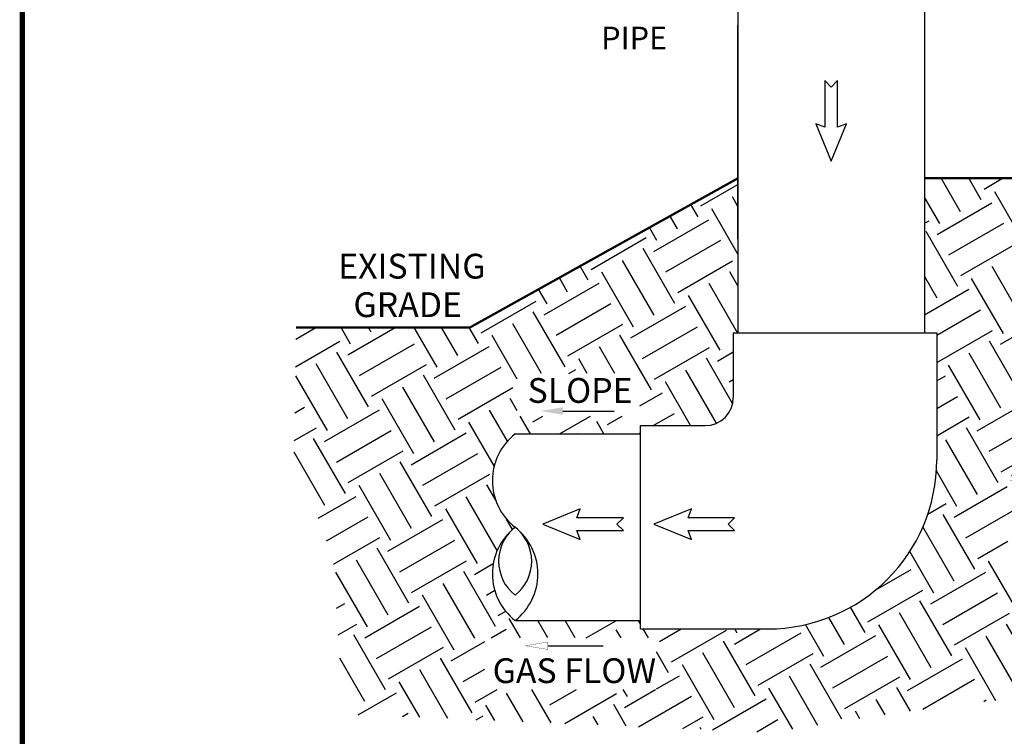
# Model space of a CAD drawing. Units: inches. Extents: x 0.5 to 10.9, y 0.1 to 17.
# Drawn here: x 0.5 to 4, y 7.9 to 10.4 of the extents above; entities that cross this region are included whole.
import ezdxf

# ---------------------------------------------------------------- set-up
doc = ezdxf.new("R2010")
doc.units = ezdxf.units.IN
doc.header["$LTSCALE"] = 0.75
doc.header["$MEASUREMENT"] = 0
doc.styles.add('logo', font='ARIALN.TTF')

msp = doc.modelspace()

# ---------------------------------------------------------------- hatches: boundary and pattern name
h = msp.add_hatch()
h.set_pattern_fill('EARTH', color=256, scale=0.9, angle=30, style=0)
h.set_pattern_definition([(30, (0, 0), (0.08235571585149873, 0.3073557158514987), [0.225, -0.225]), (30, (-0.04218750000000071, 0.073070893444312), (0.08235571585149873, 0.3073557158514987), [0.225, -0.225]), (30, (-0.08437500000000142, 0.146141786888624), (0.08235571585149873, 0.3073557158514987), [0.225, -0.225]), (120, (-0.07408053551856142, 0.1845612513700614), (-0.3073557158514987, 0.08235571585149874), [0.2249999999999999, -0.2249999999999999]), (120, (-0.00100964207425136, 0.2267487513700613), (-0.3073557158514987, 0.08235571585149874), [0.2249999999999999, -0.2249999999999999]), (120, (0.07206125137006225, 0.2689362513700614), (-0.3073557158514987, 0.08235571585149874), [0.2249999999999999, -0.2249999999999999])])
h.paths.add_polyline_path([(2.725789064746063, 9.007300591885699), (2.725789064746063, 9.15798847078536), (2.291222610044631, 9.15798847078536), (2.291222610044631, 9.007300591885699)], flags=16)
h.paths.add_polyline_path([(4.363997871113011, 8.81628610203433), (4.363997871113011, 8.966973980933991), (4.109449794601549, 8.966973980933991), (4.109449794601549, 8.81628610203433)], flags=16)
h.paths.add_polyline_path([(4.466747097451698, 8.488970878450889), (4.466747097451698, 8.639658757350551), (4.032180642750266, 8.639658757350551), (4.032180642750266, 8.488970878450889)], flags=16)
h.paths.add_polyline_path([(2.784988169813825, 8.036593889763882), (2.784988169813825, 8.219358235900634), (2.175981728932957, 8.219358235900634), (2.175981728932957, 8.036593889763882)], flags=16)
edge = h.paths.add_edge_path()
edge.add_line((3.074118856813399, 9.851588522640727), (2.123916179727551, 9.322190302446717))
edge.add_line((2.123916179727551, 9.322190302446717), (1.506546353966062, 9.321329842318422))
edge.add_line((1.506546353966062, 9.321329842318422), (1.498991707153838, 8.878545796853619))
edge.add_line((1.498991707153838, 8.878545796853619), (1.638090627523699, 8.500666945041221))
edge.add_line((1.638090627523699, 8.500666945041221), (1.666623526848699, 8.072879533301577))
edge.add_line((1.666623526848699, 8.072879533301577), (1.698723482658128, 7.948108265287917))
edge.add_line((1.698723482658128, 7.948108265287917), (3.196711946963436, 7.883940173297649))
edge.add_line((3.196711946963436, 7.883940173297649), (3.885073620027473, 7.990886993281439))
edge.add_line((3.885073620027473, 7.990886993281439), (4.398669656473718, 8.019406189211939))
edge.add_line((4.398669656473718, 8.019406189211939), (4.855199598224036, 8.076444449268454))
edge.add_line((4.855199598224036, 8.076444449268454), (5.283196344603542, 8.005146525344433))
edge.add_line((5.283196344603542, 8.005146525344433), (5.544607448620723, 8.001066612883683))
edge.add_line((5.544607448620724, 8.001066612883683), (5.544607448620724, 9.851588522640727))
edge.add_line((5.544607448620724, 9.851588522640727), (4.560236103259865, 9.851588522640727))
edge.add_line((4.560236103259864, 9.851588522640727), (4.560330693681127, 8.828604778128069))
edge.add_line((4.560330693681127, 8.828604778128069), (4.568617185175608, 8.828604778128073))
edge.add_line((4.568617185175608, 8.828604778128073), (4.56861718517561, 8.774181795139109))
edge.add_arc((4.481117185175609, 8.774181795139109), 0.08750000000000001, -90, 0, ccw=False)
edge.add_line((4.481117185175609, 8.686681795139107), (4.426697069908275, 8.686681795139107))
edge.add_line((4.426697069908275, 8.686681795139107), (4.426697069908275, 8.695062877054854))
edge.add_line((4.426697069908275, 8.695062877054854), (4.039901299035947, 8.695062877054854))
edge.add_arc((4.056041428557656, 8.715939603458354), 0.02638828312535983, 127.708180425128, 232.291819574872, ccw=False)
edge.add_arc((4.056352109437547, 8.75784501303709), 0.02669896400525491, 128.0361930137414, 231.9638069862586, ccw=False)
edge.add_line((4.039901299035947, 8.778873696212324), (4.426697069908275, 8.778873696212326))
edge.add_line((4.426697069908275, 8.778873696212326), (4.426697069908275, 8.787254778128071))
edge.add_line((4.426697069908275, 8.787254778128071), (4.438044202186646, 8.787254778128071))
edge.add_arc((4.438044202186646, 8.81725477812807), 0.02999999999999936, 269.9999999999983, 360.0000000000034)
edge.add_line((4.468044202186647, 8.817254778128072), (4.468044202186647, 8.828604778128069))
edge.add_line((4.468044202186647, 8.828604778128069), (4.476330693681131, 8.828604778128069))
edge.add_line((4.476330693681131, 8.828604778128069), (4.476425284102394, 9.851588522640727))
edge.add_line((4.476425284102394, 9.851588522640727), (3.73661885681339, 9.851588522640727))
edge.add_line((3.73661885681339, 9.851588522640727), (3.73661885681339, 9.303057410381767))
edge.add_line((3.73661885681339, 9.303057410381767), (3.779600050563396, 9.303057410381767))
edge.add_line((3.779600050563396, 9.303057410381767), (3.779600050563396, 8.85150741038177))
edge.add_arc((3.179600050563398, 8.851507410381771), 0.5999999999999996, 269.9999999999999, 359.99999999999983, ccw=False)
edge.add_line((3.179600050563394, 8.251507410381771), (2.728050050563397, 8.251507410381771))
edge.add_line((2.728050050563397, 8.251507410381771), (2.728050050563397, 8.281207410381766))
edge.add_line((2.728050050563397, 8.281207410381766), (2.283574710581174, 8.28120746038177))
edge.add_arc((2.413143692090404, 8.44683243538177), 0.2102849336331331, 128.0361930137414, 231.9638069862586, ccw=False)
edge.add_arc((2.413143692090404, 8.77808238538177), 0.2102849336331331, 128.0361930137414, 231.9638069862586, ccw=False)
edge.add_line((2.283574710581167, 8.943707360381767), (2.728050050563397, 8.943707360381767))
edge.add_line((2.728050050563397, 8.943707360381767), (2.728050050563397, 8.97340741038177))
edge.add_line((2.728050050563397, 8.97340741038177), (2.957700050563389, 8.973407410381771))
edge.add_arc((2.957700050563389, 9.07340741038177), 0.1, 270, 360)
edge.add_line((3.05770005056339, 9.07340741038177), (3.057700050563389, 9.303057410381767))
edge.add_line((3.057700050563387, 9.303057410381767), (3.074118856813389, 9.303057410381767))
edge.add_line((3.074118856813389, 9.303057410381767), (3.074118856813399, 9.851588522640727))

# ---------------------------------------------------------------- linework, layer by layer
for p, q in [((3.074118856813389, 10.98795282226529), (3.074118856813389, 9.303057410381767)), ((3.736618856813386, 10.98795282226529), (3.736618856813386, 9.303057410381767)), ((3.074118856813389, 9.635352993468844), (3.074118856813389, 10.39438353455298)), ((3.074118856813389, 9.635352993468826), (3.074118856813389, 10.39438353455296)), ((3.074118856813389, 9.851588522640727), (2.122371762904354, 9.321329842318422)), ((2.122371762904354, 9.321329842318422), (1.506546353966048, 9.321329842318422)), ((3.057700050563387, 9.303057410381767), (3.057700050563387, 9.07340741038177)), ((3.057700050563387, 9.303057410381767), (3.087400050563392, 9.303057410381767)), ((3.087400050563392, 9.303057410381767), (3.74990005056339, 9.303057410381767)), ((3.74990005056339, 9.303057410381767), (3.779600050563392, 9.303057410381767)), ((3.779600050563392, 9.303057410381767), (3.779600050563392, 8.85150741038177)), ((2.453035377468172, 9.025246418334472), (2.635373999355668, 9.025246418334472)), ((2.728050050563397, 8.97340741038177), (2.957700050563389, 8.97340741038177)), ((2.728050050563397, 8.943707410381768), (2.728050050563397, 8.97340741038177)), ((2.283574710581167, 8.943707360381767), (2.728050050563397, 8.943707360381767)), ((2.728050050563397, 8.281207410381766), (2.728050050563397, 8.943707410381768)), ((2.728050050563397, 8.281207460381767), (2.728050050563397, 8.943707360381767)), ((2.283574710581167, 8.281207460381767), (2.728050050563397, 8.281207460381767)), ((2.728050050563397, 8.251507410381771), (2.728050050563397, 8.281207410381766)), ((2.728050050563397, 8.251507410381771), (3.179600050563394, 8.251507410381771)), ((2.400087169878084, 8.191584992520228), (2.595711754553733, 8.191584992520228))]:
    msp.add_line(p, q)
at = {"color": 7, "const_width": 0.01915703784838272}
msp.add_lwpolyline([(0.5352108099848927, 16.26905839380289, -0.414213562373095), (0.7012384713375717, 16.43508605515555), (10.73061522035283, 16.43508605515553, -0.414213562373095), (10.89664288170549, 16.26905839380288), (10.89664288170543, 0.2680515898518827, -0.414213562373095), (10.73061522035277, 0.1020239284992304), (0.7012384713375148, 0.1020239284992428, -0.414213562373095), (0.5352108099848358, 0.2680515898518951)], format="xyb", close=True, dxfattribs=at)
for points in [[(3.427973775589958, 10.03361926358348), (3.427973775589958, 10.19828094041725), (3.405368856813379, 10.17563990916475), (3.382763938036792, 10.19828094041725), (3.382763938036792, 10.03361926358348), (3.351043320901912, 10.04529046415779), (3.405368856813379, 9.912504616325542), (3.459694392724831, 10.04529046415779)], [(2.502985632787443, 8.600796099979936), (2.66764730962122, 8.600796099979936), (2.645006278368722, 8.623401018756516), (2.66764730962122, 8.6460059375331), (2.502985632787443, 8.6460059375331), (2.514656833361755, 8.67772655466798), (2.38187098552951, 8.623401018756516), (2.514656833361755, 8.569075482845056)], [(2.897254020974447, 8.600796099979936), (3.061915697808224, 8.600796099979936), (3.039274666555727, 8.623401018756516), (3.061915697808224, 8.6460059375331), (2.897254020974447, 8.6460059375331), (2.90892522154876, 8.67772655466798), (2.776139373716514, 8.623401018756516), (2.90892522154876, 8.569075482845056)]]:
    msp.add_lwpolyline(points, close=True)
at = {"const_width": 0.008}
for points in [[(3.074118856813399, 9.851588522640727), (2.123916179727551, 9.322190302446717), (1.506546353966062, 9.321329842318422)], [(4.476425284102394, 9.851588522640727), (3.73661885681339, 9.851588522640727)]]:
    msp.add_lwpolyline(points, dxfattribs=at)
at = {"const_width": 0.001}
msp.add_lwpolyline([(4.039901299035947, 8.778873696212324), (4.426697069908275, 8.778873696212326), (4.426697069908275, 8.787254778128071), (4.438044202186646, 8.787254778128071, 0.414213562373109), (4.468044202186647, 8.817254778128072), (4.468044202186647, 8.828604778128069), (4.476330693681131, 8.828604778128069), (4.476425284102394, 9.851588522640727), (3.73661885681339, 9.851588522640727), (3.73661885681339, 9.303057410381767), (3.779600050563396, 9.303057410381767), (3.779600050563396, 8.85150741038177, -0.4142135623730952), (3.179600050563394, 8.251507410381771), (2.728050050563397, 8.251507410381771), (2.728050050563397, 8.281207410381766), (2.283574710581174, 8.28120746038177)], format="xyb", dxfattribs=at)
msp.add_lwpolyline([(2.400087169878088, 8.19158499252023), (2.400087169878088, 8.204918325853566), (2.320087169878093, 8.191584992520228), (2.400087169878088, 8.178251659186895)], close=True, dxfattribs=at)
for centre, radius, start, end in [((2.957700050563389, 9.07340741038177), 0.1, 270, 7.016709298534877e-15), ((2.413143692090404, 8.77808238538177), 0.2102849336331331, 128.0361930137413, 231.9638069862586), ((3.179600050563394, 8.85150741038177), 0.6000000000000001, 270, 7.016709298534877e-15), ((2.413143692090404, 8.44683243538177), 0.2102849336331331, 128.0361930137413, 231.9638069862586), ((2.377966315869191, 8.491798846241368), 0.1531935515916808, 128.0361930137413, 231.9638069862586), ((2.189183105293143, 8.491798846241368), 0.1531935515916808, 308.0361930137413, 51.96380698625844), ((2.15400572907193, 8.44683243538177), 0.2102849336331331, 308.0361930137413, 51.96380698625844)]:
    msp.add_arc(centre, radius, start, end)
msp.add_solid([(2.453035377468172, 9.038579751667806), (2.453035377468172, 9.011913085001135), (2.373035377468156, 9.025246418334472)])

# ---------------------------------------------------------------- texts
at = {"color": 7, "style": 'logo'}
for s, height, p in [('PIPE', 0.08000000000000002, (2.588680940594127, 10.30970257977024)), ('EXISTING', 0.08800000000000002, (1.655830186031536, 9.495482170569465)), ('GRADE', 0.08800000000000002, (1.709770604733389, 9.358670040246926)), ('SLOPE', 0.08800000000000002, (2.327782121203047, 9.054188541972286)), ('GAS FLOW', 0.08800000000000002, (2.203685008980461, 8.05914841347699))]:
    msp.add_text(s, height=height, dxfattribs=at).set_placement(p)

doc.saveas('drawing.dxf')
